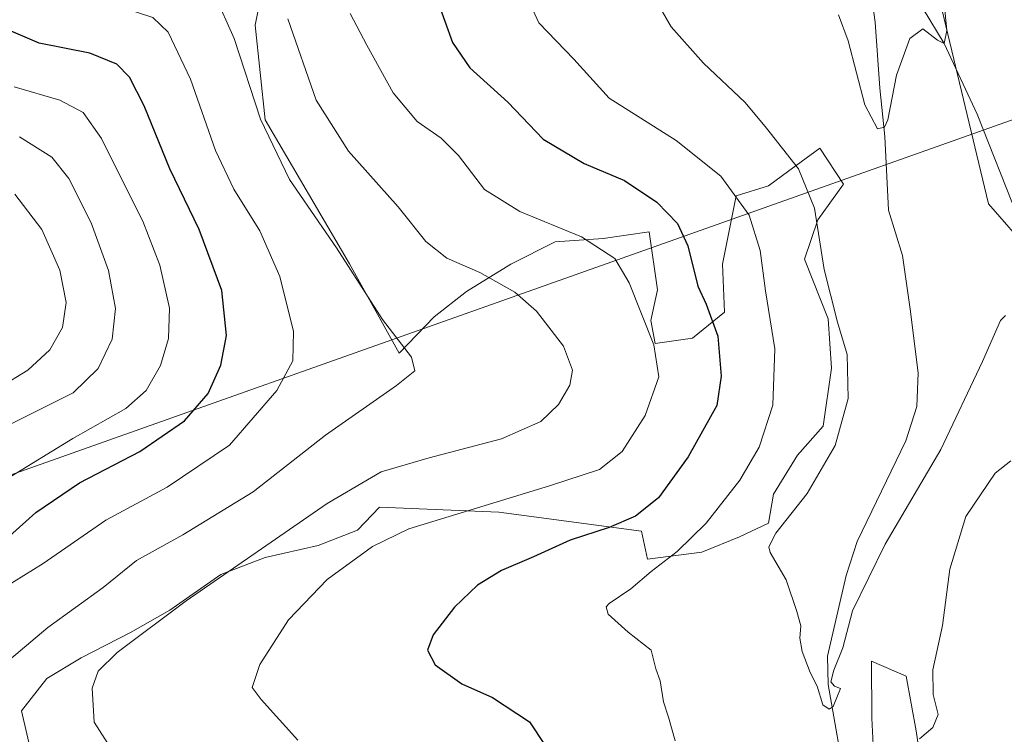
# Model space of a CAD drawing. Units: metres. Extents: x 591384 to 594863, y 4652689 to 4655047.
# Drawn here: x 593163 to 593340, y 4653246 to 4653375 of the extents above; entities that cross this region are included whole.
import ezdxf

# ---------------------------------------------------------------- set-up
doc = ezdxf.new("R2010")
doc.units = ezdxf.units.M
doc.header["$MEASUREMENT"] = 0
for name, color, linetype, lineweight in [('Arbolado forestal CxS', 92, 'Continuous', 0), ('Corriente natural lineal', 142, 'Continuous', 13), ('Curva de nivel maestra', 30, 'Continuous', 30), ('Curva de nivel normal', 30, 'Continuous', 0), ('Matorral CxS', 135, 'Continuous', 0), ('Tendido', 6, 'Continuous', 0)]:
    doc.layers.add(name, color=color, linetype=linetype, lineweight=lineweight)

# ---------------------------------------------------------------- blocks, each defined once
blk = doc.blocks.new('*U7')
at = {"layer": 'Arbolado forestal CxS', "color": 92, "linetype": 'Continuous', "lineweight": 0}
for points in [[(593277.2052999996, 4653476.090100001, 560.693299999999), (593280.8339000001, 4653454.619700001, 561.6842999999935), (593280.9451000001, 4653454.178099999, 561.672900000005), (593284.2309999998, 4653444.360200001, 561.1368999999977), (593284.2953000005, 4653444.168099999, 561.1279999999971), (593284.4983000001, 4653443.699100001, 561.0969999999943), (593284.7779000001, 4653443.271299999, 561.049199999994), (593285.1259000005, 4653442.897100001, 560.9867999999988), (593286.0027000001, 4653442.1217, 560.8147000000026), (593286.2433000002, 4653441.8937, 560.7608000000037), (593286.3086999999, 4653441.8255, 560.7459999999992), (593287.6486999998, 4653440.625499999, 560.4162000000069), (593287.9426999995, 4653440.3935, 560.3291999999929), (593288.2631000001, 4653440.199899999, 560.2324999999983), (593288.6052999999, 4653440.0481, 560.1279999999971), (593293.3249000004, 4653438.294500001, 558.4072000000015), (593293.4978999998, 4653438.2367, 558.3276000000042), (593303.4841, 4653435.241900001, 557.7887999999948), (593305.9550999999, 4653428.8145, 558.6575000000012), (593310.6536999998, 4653420.7005, 559.1153000000049), (593328.5894999999, 4653377.774499999, 560.0282000000007), (593337.2537000002, 4653341.462900001, 563.2556999999942), (593352.7644999997, 4653323.691500001, 563.4703000000009)], [(593327.8169, 4653222.4045, 573.2363999999943), (593324.2390999999, 4653246.565300001, 568.9768999999942), (593322.4515000005, 4653256.409299999, 568.2529999999971), (593316.1902999999, 4653259.0933, 566.1500999999989), (593316.2773000002, 4653248.8465, 566.1882000000041), (593316.6199000003, 4653241.6525, 566.616200000004)], [(593165.9266999997, 4653238.5145, 588.3356000000058), (593163.2437000005, 4653250.147299999, 588.5495999999986), (593167.7982999999, 4653256.017300001, 588.4677999999985), (593173.9389000004, 4653259.701099999, 587.8300000000017), (593182.8422999998, 4653264.306299999, 587.1714999999967), (593189.9040999999, 4653268.2971, 586.3849999999948), (593199.1146999998, 4653274.7443, 586.3996999999945), (593207.0972999996, 4653277.814300001, 586.1224999999977), (593216.6146999998, 4653279.963300001, 583.7543000000006), (593223.6760999998, 4653282.726100001, 582.7201999999961), (593227.6425000001, 4653286.835100001, 583.3674000000028), (593249.1086999997, 4653285.939900001, 580.1051000000007), (593274.7802999998, 4653282.5153, 574.8861000000034), (593275.8690999999, 4653277.5065, 572.1419000000024), (593285.6936999997, 4653278.734300001, 569.676099999997), (593292.4483000003, 4653281.497300001, 568.2747999999992), (593297.6677000001, 4653283.953299999, 567.1064999999944), (593298.5887000002, 4653289.172499999, 568.2997000000032), (593302.8870999999, 4653296.233700001, 568.0804999999964), (593307.4924999997, 4653301.4527, 566.846000000005), (593309.0279000001, 4653311.891100001, 566.5002999999997), (593308.4139, 4653320.794299999, 566.2024999999994), (593304.1158999996, 4653331.5397, 567.3543999999965), (593306.5721000005, 4653338.6007, 565.902900000001), (593311.1775000002, 4653345.0481, 562.899900000004), (593306.8794999998, 4653351.4955, 563.6242000000057), (593300.2027000004, 4653346.599300001, 566.7623000000021), (593297.6688999999, 4653344.7413, 568.1345000000001), (593291.8353000004, 4653342.899300001, 570.6227999999974), (593289.3788999999, 4653330.6187, 573.9850000000006), (593289.7708999999, 4653321.989700001, 574.5531999999948), (593283.9921000004, 4653317.260299999, 577.7021999999997), (593277.2599, 4653316.297900001, 580.5138000000006), (593276.4841, 4653320.487500001, 580.1092000000062), (593277.7122999998, 4653326.013699999, 578.9141999999993), (593276.1775000002, 4653336.452299999, 577.2293000000063), (593267.8876999998, 4653335.224300001, 579.5807999999961), (593259.2912999997, 4653334.610500001, 581.0595999999932), (593251.3088999996, 4653330.6193, 583.4210000000021), (593243.3262999998, 4653325.7073, 586.3343000000023), (593237.4929000001, 4653321.102299999, 588.1438000000053), (593231.2213000003, 4653314.5757, 590.4863999999943), (593222.2770999996, 4653330.682700001, 590.3442000000068), (593207.0727000004, 4653356.633500001, 590.5258999999933), (593205.2836999996, 4653373.636299999, 588.6208999999944), (593208.8623000003, 4653391.533100001, 582.9756999999954)]]:
    blk.add_polyline3d(points, dxfattribs=at)
blk = doc.blocks.new('*U10')
at = {"layer": 'Matorral CxS', "color": 135, "linetype": 'Continuous', "lineweight": 0}
for points in [[(593208.8623000003, 4653391.533100001, 582.9756999999954), (593205.2836999996, 4653373.636299999, 588.6208999999944), (593207.0727000004, 4653356.633500001, 590.5258999999933), (593222.2770999996, 4653330.682700001, 590.3442000000068), (593231.2213000003, 4653314.5757, 590.4863999999943), (593237.4929000001, 4653321.102299999, 588.1438000000053), (593243.3262999998, 4653325.7073, 586.3343000000023), (593251.3088999996, 4653330.6193, 583.4210000000021), (593259.2912999997, 4653334.610500001, 581.0595999999932), (593267.8876999998, 4653335.224300001, 579.5807999999961), (593276.1775000002, 4653336.452299999, 577.2293000000063), (593277.7122999998, 4653326.013699999, 578.9141999999993), (593276.4841, 4653320.487500001, 580.1092000000062), (593277.2599, 4653316.297900001, 580.5138000000006), (593283.9921000004, 4653317.260299999, 577.7021999999997), (593289.7708999999, 4653321.989700001, 574.5531999999948), (593289.3788999999, 4653330.6187, 573.9850000000006), (593291.8353000004, 4653342.899300001, 570.6227999999974), (593297.6688999999, 4653344.7413, 568.1345000000001), (593300.2027000004, 4653346.599300001, 566.7623000000021), (593306.8794999998, 4653351.4955, 563.6242000000057), (593311.1775000002, 4653345.0481, 562.899900000004), (593306.5721000005, 4653338.6007, 565.902900000001), (593304.1158999996, 4653331.5397, 567.3543999999965), (593308.4139, 4653320.794299999, 566.2024999999994), (593309.0279000001, 4653311.891100001, 566.5002999999997), (593307.4924999997, 4653301.4527, 566.846000000005), (593302.8870999999, 4653296.233700001, 568.0804999999964), (593298.5887000002, 4653289.172499999, 568.2997000000032), (593297.6677000001, 4653283.953299999, 567.1064999999944), (593292.4483000003, 4653281.497300001, 568.2747999999992), (593285.6936999997, 4653278.734300001, 569.676099999997), (593275.8690999999, 4653277.5065, 572.1419000000024), (593274.7802999998, 4653282.5153, 574.8861000000034), (593249.1086999997, 4653285.939900001, 580.1051000000007), (593227.6425000001, 4653286.835100001, 583.3674000000028), (593223.6760999998, 4653282.726100001, 582.7201999999961), (593216.6146999998, 4653279.963300001, 583.7543000000006), (593207.0972999996, 4653277.814300001, 586.1224999999977), (593199.1146999998, 4653274.7443, 586.3996999999945), (593189.9040999999, 4653268.2971, 586.3849999999948), (593182.8422999998, 4653264.306299999, 587.1714999999967), (593173.9389000004, 4653259.701099999, 587.8300000000017), (593167.7982999999, 4653256.017300001, 588.4677999999985), (593163.2437000005, 4653250.147299999, 588.5495999999986), (593165.9266999997, 4653238.5145, 588.3356000000058)], [(593316.6199000003, 4653241.6525, 566.616200000004), (593316.2773000002, 4653248.8465, 566.1882000000041), (593316.1902999999, 4653259.0933, 566.1500999999989), (593322.4515000005, 4653256.409299999, 568.2529999999971), (593324.2390999999, 4653246.565300001, 568.9768999999942), (593327.8169, 4653222.4045, 573.2363999999943)]]:
    blk.add_polyline3d(points, dxfattribs=at)

msp = doc.modelspace()

# ---------------------------------------------------------------- linework, layer by layer
at = {"layer": 'Arbolado forestal CxS', "color": 92, "linetype": 'Continuous', "lineweight": 0}
for points in [[(593352.7644999997, 4653323.691500001, 563.4703000000009), (593337.2537000002, 4653341.462900001, 563.2556999999942), (593328.5894999999, 4653377.774499999, 560.0282000000007), (593310.6536999998, 4653420.7005, 559.1153000000049), (593305.9550999999, 4653428.8145, 558.6575000000012), (593303.4841, 4653435.241900001, 557.7887999999948), (593307.7635000005, 4653433.958699999, 559.6607999999978), (593307.8749000002, 4653433.9275, 559.6885000000038), (593307.9275000002, 4653433.907099999, 559.7013000000006), (593320.4731000002, 4653430.1393, 561.2189000000071), (593328.0815000003, 4653425.465700001, 561.7574000000022), (593336.1300999997, 4653417.068499999, 562.1637999999948), (593340.0569000002, 4653410.5119, 562.7130999999936), (593342.7664999999, 4653403.2895, 563.2451000000001)], [(593303.4841, 4653435.241900001, 557.7887999999948), (593305.9550999999, 4653428.8145, 558.6575000000012), (593310.6536999998, 4653420.7005, 559.1153000000049), (593328.5894999999, 4653377.774499999, 560.0282000000007), (593337.2537000002, 4653341.462900001, 563.2556999999942), (593352.7644999997, 4653323.691500001, 563.4703000000009), (593366.3305000003, 4653305.509099999, 565.2173000000039), (593373.2324999999, 4653301.040899999, 565.7284000000072)], [(593303.4841, 4653435.241900001, 557.7887999999948), (593305.9550999999, 4653428.8145, 558.6575000000012), (593310.6536999998, 4653420.7005, 559.1153000000049), (593328.5894999999, 4653377.774499999, 560.0282000000007), (593337.2537000002, 4653341.462900001, 563.2556999999942), (593352.7644999997, 4653323.691500001, 563.4703000000009), (593366.3305000003, 4653305.509099999, 565.2173000000039), (593373.2324999999, 4653301.040899999, 565.7284000000072)], [(593208.8623000003, 4653391.533100001, 582.9756999999954), (593205.2836999996, 4653373.636299999, 588.6208999999944), (593207.0727000004, 4653356.633500001, 590.5258999999933), (593222.2770999996, 4653330.682700001, 590.3442000000068), (593231.2213000003, 4653314.5757, 590.4863999999943), (593237.4929000001, 4653321.102299999, 588.1438000000053), (593243.3262999998, 4653325.7073, 586.3343000000023), (593251.3088999996, 4653330.6193, 583.4210000000021), (593259.2912999997, 4653334.610500001, 581.0595999999932), (593267.8876999998, 4653335.224300001, 579.5807999999961), (593276.1775000002, 4653336.452299999, 577.2293000000063), (593277.7122999998, 4653326.013699999, 578.9141999999993), (593276.4841, 4653320.487500001, 580.1092000000062), (593277.2599, 4653316.297900001, 580.5138000000006), (593283.9921000004, 4653317.260299999, 577.7021999999997), (593289.7708999999, 4653321.989700001, 574.5531999999948), (593289.3788999999, 4653330.6187, 573.9850000000006), (593291.8353000004, 4653342.899300001, 570.6227999999974), (593297.6688999999, 4653344.7413, 568.1345000000001), (593300.2027000004, 4653346.599300001, 566.7623000000021), (593306.8794999998, 4653351.4955, 563.6242000000057), (593311.1775000002, 4653345.0481, 562.899900000004), (593306.5721000005, 4653338.6007, 565.902900000001), (593304.1158999996, 4653331.5397, 567.3543999999965), (593308.4139, 4653320.794299999, 566.2024999999994), (593309.0279000001, 4653311.891100001, 566.5002999999997), (593307.4924999997, 4653301.4527, 566.846000000005), (593302.8870999999, 4653296.233700001, 568.0804999999964), (593298.5887000002, 4653289.172499999, 568.2997000000032), (593297.6677000001, 4653283.953299999, 567.1064999999944), (593292.4483000003, 4653281.497300001, 568.2747999999992), (593285.6936999997, 4653278.734300001, 569.676099999997), (593275.8690999999, 4653277.5065, 572.1419000000024), (593274.7802999998, 4653282.5153, 574.8861000000034), (593249.1086999997, 4653285.939900001, 580.1051000000007), (593227.6425000001, 4653286.835100001, 583.3674000000028), (593223.6760999998, 4653282.726100001, 582.7201999999961), (593216.6146999998, 4653279.963300001, 583.7543000000006), (593207.0972999996, 4653277.814300001, 586.1224999999977), (593199.1146999998, 4653274.7443, 586.3996999999945), (593189.9040999999, 4653268.2971, 586.3849999999948), (593182.8422999998, 4653264.306299999, 587.1714999999967), (593173.9389000004, 4653259.701099999, 587.8300000000017), (593167.7982999999, 4653256.017300001, 588.4677999999985), (593163.2437000005, 4653250.147299999, 588.5495999999986), (593165.9266999997, 4653238.5145, 588.3356000000058)], [(593316.6199000003, 4653241.6525, 566.616200000004), (593316.2773000002, 4653248.8465, 566.1882000000041), (593316.1902999999, 4653259.0933, 566.1500999999989), (593322.4515000005, 4653256.409299999, 568.2529999999971), (593324.2390999999, 4653246.565300001, 568.9768999999942), (593327.8169, 4653222.4045, 573.2363999999943)]]:
    msp.add_polyline3d(points, dxfattribs=at)
at = {"layer": 'Corriente natural lineal', "color": 142, "linetype": 'Continuous', "lineweight": 13}
for points in [[(593310.4577000003, 4653243.248199999, 565.6655000000028), (593308.4199999999, 4653254.8882, 565.2213999999949), (593308.2878000002, 4653260.047599999, 564.9701999999961), (593311.6201, 4653274.520099999, 564.3947000000044), (593313.6001000004, 4653280.6601, 564.1272999999928), (593322.4001000002, 4653298.770099999, 563.006899999993), (593324.3901000004, 4653305.0101, 562.9036000000051), (593324.6001000004, 4653311.020099999, 562.7342999999964), (593323.1807000004, 4653322.515100001, 561.8298000000068), (593321.7814999997, 4653332.146700001, 561.2108000000007), (593319.2680000003, 4653340.3488, 561.0201999999991), (593318.6064999999, 4653353.578000001, 560.4216000000015), (593317.6804999998, 4653362.3092, 559.9879999999976), (593316.8866999998, 4653374.215500001, 559.4850000000006), (593315.6961000003, 4653382.549900001, 559.122199999998), (593313.1588000003, 4653397.8268, 558.3705000000045)], [(593447.0833999999, 4653302.0252, 574.1521999999968), (593437.9501, 4653297.090100001, 572.3231999999989), (593434.0201000003, 4653293.530099999, 571.7502999999997), (593430.7600999996, 4653288.540100001, 570.3301000000065), (593427.2100999998, 4653285.170100001, 569.9683999999979), (593425.8501000004, 4653284.380100001, 569.7403000000049), (593422.1700999998, 4653283.670100001, 569.5524000000005), (593417.6700999998, 4653284.550100001, 569.7317999999941), (593413.1101000002, 4653286.610099999, 569.194399999993), (593402.8800999997, 4653292.4901, 568.2934999999999), (593397.6401000004, 4653297.0001, 567.834400000007), (593390.7600999996, 4653304.700099999, 567.8948999999993), (593385.8000999996, 4653306.640100001, 567.295299999998), (593370.0601000005, 4653304.300100001, 565.4137999999948), (593365.6201, 4653305.690099999, 565.3013000000064), (593361.7701000003, 4653308.840100001, 565.1355999999942), (593352.5864000004, 4653324.5932, 563.3757999999943), (593342.4908999996, 4653339.2565, 562.4355000000069), (593335.2378000002, 4653357.639400001, 561.2774000000063), (593329.2699999996, 4653370.369999999, 560.3396000000066), (593325.4857000001, 4653376.596799999, 559.7200000000012), (593320.3331000004, 4653379.232200001, 559.3294000000024), (593318.1501000002, 4653386.530099999, 558.9535000000033), (593313.1588000003, 4653397.8268, 558.3705000000045)]]:
    msp.add_polyline3d(points, dxfattribs=at)
at = {"layer": 'Curva de nivel maestra', "color": 30, "linetype": 'Continuous', "lineweight": 30, "flags": 128}
for points, elevation in [([(593238.0199999996, 4653378.300100001), (593240.8099999996, 4653370.5101), (593243.8899999997, 4653365.950099999), (593250.75, 4653359.780099999), (593257.0999999996, 4653353.130100001), (593264.5199999996, 4653348.7601), (593271.7699999996, 4653345.6801), (593277.54, 4653341.780099999), (593281.3099999996, 4653337.940099999), (593283.1200000001, 4653333.9301), (593284.9400000004, 4653326.6801), (593286.4600000001, 4653323.4001), (593288.5300000003, 4653317.670100001), (593289.1600000003, 4653310.470100001), (593288.3899999997, 4653305.1801), (593283.2100000001, 4653295.9301), (593277.8799999999, 4653288.5101), (593273.7199999997, 4653285.2301), (593268.9800000006, 4653283.1801), (593261.9900000002, 4653280.9301), (593255.3600000005, 4653277.890100001), (593249.5999999996, 4653275.450099999), (593245.2699999996, 4653272.8201), (593241.1600000003, 4653268.870100001), (593237.2999999998, 4653263.860099999), (593236.2999999998, 4653261.110099999), (593237.6900000004, 4653258.470100001), (593242.4699999997, 4653255.040100001), (593248.0199999996, 4653252.590100001), (593254.6399999997, 4653248.190099999), (593257.4500000002, 4653243.9101)], 575), ([(593161.0899999999, 4653281.610099999), (593165.7999999998, 4653285.9001), (593173.6600000003, 4653291.2301), (593184.54, 4653296.880100001), (593192.5700000003, 4653302.380100001), (593196.7999999998, 4653307.300100001), (593199.0800000001, 4653312.4101), (593200.1200000001, 4653317.7401), (593199.25, 4653325.850099999), (593195.1699999999, 4653336.850099999), (593189.9100000003, 4653347.770099999), (593185.2800000003, 4653359.100099999), (593182.6699999999, 4653364.2601), (593180.3700000001, 4653366.620100001), (593175.5199999996, 4653368.640100001), (593166.3799999999, 4653370.4301), (593161.3799999999, 4653372.550100001)], 600)]:
    msp.add_lwpolyline(points, dxfattribs=dict(at, elevation=elevation))
at = {"layer": 'Curva de nivel normal', "color": 30, "linetype": 'Continuous', "lineweight": 0, "flags": 128}
for points, elevation in [([(593162.1900000004, 4653397.340100001), (593169.1500000004, 4653389.7401), (593176.6900000004, 4653386.840100001), (593189.2100000001, 4653384.7301), (593195.0099999999, 4653382.8301), (593197.9400000004, 4653379.210100001), (593201.4900000002, 4653371.280099999), (593206.25, 4653356.7301), (593211.4600000001, 4653345.840100001), (593219.9000000004, 4653333.5801), (593228.1900000004, 4653320.640100001), (593233.4000000004, 4653313.850099999), (593234, 4653311.380100001), (593230.7400000002, 4653308.7401), (593217.9400000004, 4653299.8301), (593204.9400000004, 4653289.620100001), (593192.2699999996, 4653281.860099999), (593183.9400000004, 4653277.2401), (593177.9400000004, 4653272.4001), (593167.9400000004, 4653265.200099999), (593159.9299999997, 4653258.370100001)], 590), ([(593156.5999999996, 4653270.220100001), (593167.1299999999, 4653276.710100001), (593178.3899999997, 4653284.530099999), (593189.4299999997, 4653290.470100001), (593200.6600000003, 4653298.0001), (593209.2000000002, 4653307.850099999), (593212.0499999998, 4653313.1801), (593212.2000000002, 4653318.5101), (593209.6900000004, 4653328.380100001), (593206.0899999999, 4653336.590100001), (593201.4299999997, 4653344.110099999), (593198.1500000004, 4653351.110099999), (593193.6500000004, 4653363.9101), (593189.6399999997, 4653372.370100001), (593186.8700000001, 4653375.040100001), (593181.3300000001, 4653376.8201), (593170.7800000003, 4653378.780099999), (593164.8300000001, 4653381.020099999), (593158.7400000002, 4653386.780099999)], 595), ([(593329.0300000003, 4653380.1501), (593329.7800000003, 4653372.670100001), (593329.2699999996, 4653370.370100001), (593328.0800000001, 4653370.9301), (593325.4699999997, 4653372.970100001), (593323.1299999999, 4653371.2301), (593320.7199999997, 4653364.640100001), (593319.1299999999, 4653356.610099999), (593318.5599999996, 4653355.3101), (593317.2699999996, 4653354.960100001), (593314.9900000002, 4653359.3301), (593311.9900000002, 4653370.840100001), (593310.2800000003, 4653375.520099999)], 560), ([(593254.5300000003, 4653378.0001), (593256.3499999996, 4653374.0801), (593262.6399999997, 4653367.5601), (593268.9600000001, 4653360.530099999), (593281.0599999996, 4653352.9001), (593289.0899999999, 4653346.450099999), (593294.2000000002, 4653339.440099999), (593296.1399999997, 4653333.100099999), (593297.1100000005, 4653325.840100001), (593298.8200000003, 4653315.360099999), (593298.4600000001, 4653305.2501), (593295.9800000006, 4653297.6601), (593292.5099999999, 4653291.710100001), (593286.4600000001, 4653283.9901), (593281.2199999997, 4653278.890100001), (593276.5300000003, 4653275.270099999), (593272.9000000004, 4653272.1501), (593269, 4653269.4801), (593268.4199999999, 4653268.880100001), (593268.8300000001, 4653267.590100001), (593272.4299999997, 4653264.340100001), (593276.5199999996, 4653261.120100001), (593277.3799999999, 4653257.720100001), (593278.1900000004, 4653255.5701), (593278.75, 4653251.770099999), (593279.6900000004, 4653249.050100001), (593280.8399999999, 4653244.7501)], 570), ([(593340.3499999996, 4653321.370100001), (593339.4100000003, 4653320.470100001), (593336.1600000003, 4653313.110099999), (593328.7000000002, 4653297.210100001), (593318.6799999997, 4653280.200099999), (593312.7800000003, 4653268.1801), (593311.0199999996, 4653261.5101), (593309.4199999999, 4653257.5101), (593308.9000000004, 4653255.380100001), (593309.5300000003, 4653254.640100001), (593310.6399999997, 4653254.210100001), (593309.2800000003, 4653250.950099999), (593308.6100000005, 4653250.5001), (593307.4699999997, 4653251.280099999), (593306.4100000003, 4653254.640100001), (593305.1699999999, 4653257.0601), (593303.7100000001, 4653260.850099999), (593303.2999999998, 4653263.290100001), (593303.5, 4653265.4901), (593302.7599999999, 4653268.0701), (593300.8499999996, 4653273.770099999), (593297.9600000001, 4653278.6601), (593297.7000000002, 4653279.7301), (593299, 4653282.1801), (593304.6500000004, 4653289.3301), (593309.6699999999, 4653297.970100001), (593311.9900000002, 4653306.440099999), (593311.8099999996, 4653314.370100001), (593310.0899999999, 4653320.1801), (593307.7100000001, 4653329.640100001), (593305.9299999997, 4653340.690099999), (593303.04, 4653347.8101), (593297.3300000001, 4653355.120100001), (593293.4900000002, 4653359.720100001), (593285.9500000002, 4653366.8301), (593280.1299999999, 4653373.370100001), (593277.0099999999, 4653378.8301)], 565), ([(593211.1600000003, 4653374.8201), (593216.2300000006, 4653360.1601), (593222.0499999998, 4653350.940099999), (593231.04, 4653340.950099999), (593236.0199999996, 4653334.670100001), (593239.7999999998, 4653331.6801), (593245.7199999997, 4653329.110099999), (593252.04, 4653325.5601), (593255.9199999999, 4653322.1601), (593260.7599999999, 4653315.840100001), (593262.4000000004, 4653311.5101), (593261.9100000003, 4653308.850099999), (593259.8799999999, 4653305.370100001), (593256.7199999997, 4653302.280099999), (593249.6399999997, 4653299.130100001), (593236.5999999996, 4653295.7601), (593227.9400000004, 4653293.220100001), (593218.2599999999, 4653287.5101), (593192.8600000005, 4653269.960100001), (593180.4199999999, 4653260.6501), (593177.04, 4653257.300100001), (593175.9199999999, 4653254.2601), (593176.3200000003, 4653248.1501), (593179.5999999996, 4653242.960100001)], 585), ([(593222.3799999999, 4653375.7401), (593225.3700000001, 4653370.040100001), (593230.0999999996, 4653361.450099999), (593234.4100000003, 4653356.3101), (593238.7599999999, 4653353.3201), (593241.8499999996, 4653350.210100001), (593246.5800000001, 4653344.0801), (593252.8899999997, 4653340.110099999), (593264, 4653335.5601), (593270.0199999996, 4653331.620100001), (593272.5999999996, 4653327.270099999), (593277.0499999998, 4653316.090100001), (593277.9299999997, 4653310.3101), (593275.4500000002, 4653303.340100001), (593271.3499999996, 4653296.870100001), (593267.2699999996, 4653293.6501), (593258.2699999996, 4653290.720100001), (593232.9299999997, 4653282.9301), (593226.3700000001, 4653279.780099999), (593218.2400000002, 4653273.840100001), (593211.29, 4653266.5601), (593206.1100000005, 4653258.530099999), (593204.7400000002, 4653254.360099999), (593206.3799999999, 4653252.210100001), (593212.9699999997, 4653244.880100001)], 580), ([(593160.5099999999, 4653291.9101), (593172.4400000004, 4653299.2401), (593181.9800000006, 4653304.640100001), (593185.6399999997, 4653307.870100001), (593188.2199999997, 4653312.380100001), (593189.6799999997, 4653317.220100001), (593189.8799999999, 4653322.690099999), (593188.1200000001, 4653330.420100001), (593185.0700000003, 4653338.370100001), (593181.9800000006, 4653344.4001), (593177.6399999997, 4653353.220100001), (593174.3099999996, 4653357.920100001), (593170.1100000005, 4653360.1601), (593161.9199999999, 4653362.520099999)], 605), ([(593158.9299999997, 4653300.670100001), (593172.5199999996, 4653307.420100001), (593177.0199999996, 4653311.8101), (593179.5499999998, 4653317.110099999), (593180.1299999999, 4653322.600099999), (593178.9100000003, 4653329.5001), (593175.79, 4653338.040100001), (593171.7199999997, 4653346.030099999), (593168.6799999997, 4653349.870100001), (593162.8600000005, 4653353.520099999)], 610), ([(593159.1799999997, 4653308.390100001), (593164.3700000001, 4653311.530099999), (593168.3499999996, 4653315.1801), (593170.5800000001, 4653319.2301), (593171.2699999996, 4653323.710100001), (593170.1399999997, 4653329.5601), (593166.9100000003, 4653336.850099999), (593162.04, 4653343.190099999)], 615), ([(593324.8399999999, 4653245.110099999), (593327.2699999996, 4653247.1801), (593328.2199999997, 4653249.5101), (593327.2800000003, 4653253.100099999), (593327.25, 4653257.530099999), (593329, 4653265.5601), (593330.3099999996, 4653275.690099999), (593333.1600000003, 4653285.170100001), (593338.4600000001, 4653292.9801), (593341.2699999996, 4653295.220100001)], 570)]:
    msp.add_lwpolyline(points, dxfattribs=dict(at, elevation=elevation))
at = {"layer": 'Matorral CxS', "color": 135, "linetype": 'Continuous', "lineweight": 0}
for points in [[(593208.8623000003, 4653391.533100001, 582.9756999999954), (593205.2836999996, 4653373.636299999, 588.6208999999944), (593207.0727000004, 4653356.633500001, 590.5258999999933), (593222.2770999996, 4653330.682700001, 590.3442000000068), (593231.2213000003, 4653314.5757, 590.4863999999943), (593237.4929000001, 4653321.102299999, 588.1438000000053), (593243.3262999998, 4653325.7073, 586.3343000000023), (593251.3088999996, 4653330.6193, 583.4210000000021), (593259.2912999997, 4653334.610500001, 581.0595999999932), (593267.8876999998, 4653335.224300001, 579.5807999999961), (593276.1775000002, 4653336.452299999, 577.2293000000063), (593277.7122999998, 4653326.013699999, 578.9141999999993), (593276.4841, 4653320.487500001, 580.1092000000062), (593277.2599, 4653316.297900001, 580.5138000000006), (593283.9921000004, 4653317.260299999, 577.7021999999997), (593289.7708999999, 4653321.989700001, 574.5531999999948), (593289.3788999999, 4653330.6187, 573.9850000000006), (593291.8353000004, 4653342.899300001, 570.6227999999974), (593297.6688999999, 4653344.7413, 568.1345000000001), (593300.2027000004, 4653346.599300001, 566.7623000000021), (593306.8794999998, 4653351.4955, 563.6242000000057), (593311.1775000002, 4653345.0481, 562.899900000004), (593306.5721000005, 4653338.6007, 565.902900000001), (593304.1158999996, 4653331.5397, 567.3543999999965), (593308.4139, 4653320.794299999, 566.2024999999994), (593309.0279000001, 4653311.891100001, 566.5002999999997), (593307.4924999997, 4653301.4527, 566.846000000005), (593302.8870999999, 4653296.233700001, 568.0804999999964), (593298.5887000002, 4653289.172499999, 568.2997000000032), (593297.6677000001, 4653283.953299999, 567.1064999999944), (593292.4483000003, 4653281.497300001, 568.2747999999992), (593285.6936999997, 4653278.734300001, 569.676099999997), (593275.8690999999, 4653277.5065, 572.1419000000024), (593274.7802999998, 4653282.5153, 574.8861000000034), (593249.1086999997, 4653285.939900001, 580.1051000000007), (593227.6425000001, 4653286.835100001, 583.3674000000028), (593223.6760999998, 4653282.726100001, 582.7201999999961), (593216.6146999998, 4653279.963300001, 583.7543000000006), (593207.0972999996, 4653277.814300001, 586.1224999999977), (593199.1146999998, 4653274.7443, 586.3996999999945), (593189.9040999999, 4653268.2971, 586.3849999999948), (593182.8422999998, 4653264.306299999, 587.1714999999967), (593173.9389000004, 4653259.701099999, 587.8300000000017), (593167.7982999999, 4653256.017300001, 588.4677999999985), (593163.2437000005, 4653250.147299999, 588.5495999999986), (593165.9266999997, 4653238.5145, 588.3356000000058)], [(593316.6199000003, 4653241.6525, 566.616200000004), (593316.2773000002, 4653248.8465, 566.1882000000041), (593316.1902999999, 4653259.0933, 566.1500999999989), (593322.4515000005, 4653256.409299999, 568.2529999999971), (593324.2390999999, 4653246.565300001, 568.9768999999942), (593327.8169, 4653222.4045, 573.2363999999943)]]:
    msp.add_polyline3d(points, dxfattribs=at)
at = {"layer": 'Tendido', "color": 6, "linetype": 'Continuous', "lineweight": 0}
msp.add_polyline3d([(594842.3357999995, 4654303.351199999, 581.3325000000041), (594598.4349999996, 4654142.258300001, 592.6493999999948), (594325.9698000001, 4653963.4133, 616.1689999999944), (593993.4654000001, 4653744.302300001, 634.2189999999973), (593788.6774000004, 4653608.769300001, 654.7863000000071), (593483.5296999998, 4653407.0044, 604.8659999999945), (593152.4856000004, 4653289.548900001, 614.3760000000038), (592907.5470000004, 4653202.831499999, 620.5426000000007), (592433.3843, 4653033.8215, 648.9783000000025), (592235.6267999997, 4653054.9331, 590.295100000003)], dxfattribs=at)

# ---------------------------------------------------------------- block references
at = {"layer": 'Arbolado forestal CxS', "color": 92, "linetype": 'Continuous', "lineweight": 0}
msp.add_blockref('*U7', (0, 0), dxfattribs=at)
at = {"layer": 'Matorral CxS', "color": 135, "linetype": 'Continuous', "lineweight": 0}
msp.add_blockref('*U10', (0, 0), dxfattribs=at)

doc.saveas('drawing.dxf')
